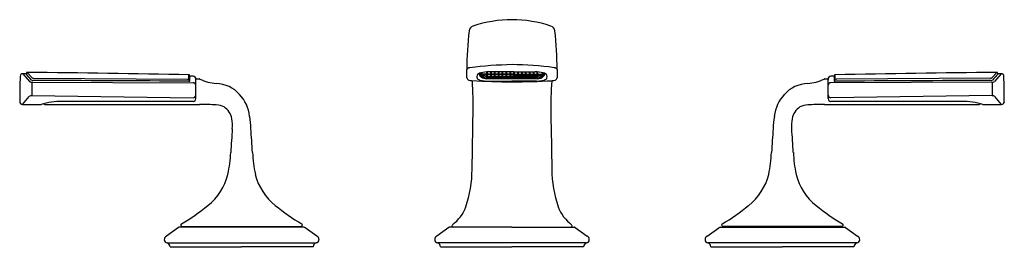
# Model space of a CAD drawing. Extents: x 4726.2 to 4740.7, y 485.9 to 489.3.
import ezdxf

# ---------------------------------------------------------------- set-up
doc = ezdxf.new("R2010")
doc.units = 0
doc.header["$LTSCALE"] = 0.64311
doc.layers.get('0').update_dxf_attribs({"color": 255, "linetype": 'CONTINUOUS'})
doc.layers.get('DEFPOINTS').update_dxf_attribs({"linetype": 'CONTINUOUS'})
doc.styles.get("Standard").update_dxf_attribs({"font": 'txt', "width": 0.8})

msp = doc.modelspace()

# ---------------------------------------------------------------- linework, layer by layer
for p, q in [((4726.223, 488.465), (4726.322, 488.352)), ((4726.276, 488.475), (4726.276, 488.454)), ((4726.286, 488.485), (4726.363, 488.402)), ((4728.679, 488.39), (4728.68, 488.449)), ((4728.69, 488.358), (4728.69, 488.439)), ((4732.996, 488.456), (4732.996, 488.477)), ((4733.007, 488.47), (4733.007, 488.479)), ((4733.007, 488.479), (4733.01, 488.471)), ((4733.01, 488.471), (4733.012, 488.464)), ((4733.012, 488.464), (4733.012, 488.456)), ((4733.082, 488.456), (4733.012, 488.456)), ((4733.085, 488.448), (4733.016, 488.448)), ((4733.082, 488.49), (4733.082, 488.456)), ((4733.082, 488.448), (4733.082, 488.417)), ((4733.142, 488.448), (4733.09, 488.448)), ((4733.092, 488.491), (4733.092, 488.456)), ((4733.14, 488.456), (4733.092, 488.456)), ((4733.092, 488.448), (4733.092, 488.417)), ((4733.092, 488.425), (4733.14, 488.425)), ((4733.43, 488.491), (4733.116, 488.491)), ((4733.14, 488.491), (4733.14, 488.456)), ((4733.14, 488.448), (4733.14, 488.417)), ((4733.199, 488.448), (4733.147, 488.448)), ((4733.197, 488.456), (4733.149, 488.456)), ((4733.15, 488.491), (4733.15, 488.456)), ((4733.15, 488.448), (4733.15, 488.417)), ((4733.15, 488.425), (4733.197, 488.425)), ((4733.197, 488.491), (4733.197, 488.456)), ((4733.197, 488.448), (4733.197, 488.417)), ((4733.257, 488.448), (4733.205, 488.448)), ((4733.207, 488.491), (4733.207, 488.456)), ((4733.254, 488.456), (4733.207, 488.456)), ((4733.207, 488.448), (4733.207, 488.417)), ((4733.207, 488.425), (4733.254, 488.425)), ((4733.254, 488.491), (4733.254, 488.456)), ((4733.254, 488.448), (4733.254, 488.417)), ((4733.314, 488.448), (4733.262, 488.448)), ((4733.264, 488.491), (4733.264, 488.456)), ((4733.312, 488.456), (4733.264, 488.456)), ((4733.264, 488.448), (4733.264, 488.417)), ((4733.264, 488.425), (4733.312, 488.425)), ((4733.312, 488.491), (4733.312, 488.456)), ((4733.312, 488.448), (4733.312, 488.417)), ((4733.371, 488.448), (4733.32, 488.448)), ((4733.322, 488.491), (4733.322, 488.456)), ((4733.369, 488.456), (4733.322, 488.456)), ((4733.322, 488.448), (4733.322, 488.417)), ((4733.322, 488.425), (4733.369, 488.425)), ((4733.369, 488.491), (4733.369, 488.456)), ((4733.369, 488.448), (4733.369, 488.417)), ((4733.429, 488.448), (4733.377, 488.448)), ((4733.379, 488.491), (4733.379, 488.456)), ((4733.426, 488.456), (4733.379, 488.456)), ((4733.379, 488.448), (4733.379, 488.417)), ((4733.379, 488.425), (4733.426, 488.425)), ((4733.426, 488.491), (4733.426, 488.456)), ((4733.426, 488.448), (4733.426, 488.417)), ((4733.487, 488.491), (4733.433, 488.491)), ((4733.434, 488.448), (4733.486, 488.448)), ((4733.436, 488.491), (4733.436, 488.456)), ((4733.484, 488.456), (4733.436, 488.456)), ((4733.436, 488.448), (4733.436, 488.417)), ((4733.436, 488.425), (4733.484, 488.425)), ((4733.484, 488.491), (4733.484, 488.456)), ((4733.484, 488.448), (4733.484, 488.417)), ((4733.49, 488.491), (4733.545, 488.491)), ((4733.491, 488.448), (4733.543, 488.448)), ((4733.494, 488.491), (4733.494, 488.456)), ((4733.494, 488.456), (4733.541, 488.456)), ((4733.494, 488.448), (4733.494, 488.417)), ((4733.541, 488.425), (4733.494, 488.425)), ((4733.541, 488.491), (4733.541, 488.456)), ((4733.541, 488.448), (4733.541, 488.417)), ((4733.548, 488.491), (4733.602, 488.491)), ((4733.549, 488.448), (4733.601, 488.448)), ((4733.551, 488.491), (4733.551, 488.456)), ((4733.551, 488.456), (4733.599, 488.456)), ((4733.551, 488.448), (4733.551, 488.417)), ((4733.599, 488.425), (4733.551, 488.425)), ((4733.599, 488.491), (4733.599, 488.456)), ((4733.599, 488.448), (4733.599, 488.417)), ((4733.605, 488.491), (4733.66, 488.491)), ((4733.606, 488.448), (4733.658, 488.448)), ((4733.609, 488.491), (4733.609, 488.456)), ((4733.609, 488.456), (4733.656, 488.456)), ((4733.609, 488.448), (4733.609, 488.417)), ((4733.656, 488.425), (4733.609, 488.425)), ((4733.656, 488.491), (4733.656, 488.456)), ((4733.656, 488.448), (4733.656, 488.417)), ((4733.662, 488.491), (4733.717, 488.491)), ((4733.664, 488.448), (4733.715, 488.448)), ((4733.666, 488.491), (4733.666, 488.456)), ((4733.666, 488.456), (4733.713, 488.456)), ((4733.666, 488.448), (4733.666, 488.417)), ((4733.713, 488.425), (4733.666, 488.425)), ((4733.713, 488.491), (4733.713, 488.456)), ((4733.713, 488.448), (4733.713, 488.417)), ((4733.72, 488.491), (4733.774, 488.491)), ((4733.721, 488.448), (4733.773, 488.448)), ((4733.723, 488.491), (4733.723, 488.456)), ((4733.723, 488.456), (4733.771, 488.456)), ((4733.723, 488.448), (4733.723, 488.417)), ((4733.771, 488.425), (4733.723, 488.425)), ((4733.771, 488.491), (4733.771, 488.456)), ((4733.771, 488.448), (4733.771, 488.417)), ((4733.777, 488.491), (4733.805, 488.491)), ((4733.778, 488.448), (4733.904, 488.448)), ((4733.781, 488.491), (4733.781, 488.456)), ((4733.781, 488.456), (4733.828, 488.456)), ((4733.781, 488.448), (4733.781, 488.417)), ((4733.828, 488.425), (4733.781, 488.425)), ((4733.828, 488.491), (4733.828, 488.456)), ((4733.828, 488.448), (4733.828, 488.417)), ((4733.838, 488.49), (4733.838, 488.456)), ((4733.838, 488.456), (4733.908, 488.456)), ((4733.838, 488.448), (4733.838, 488.417)), ((4733.911, 488.471), (4733.908, 488.464)), ((4733.908, 488.464), (4733.908, 488.456)), ((4733.913, 488.479), (4733.911, 488.471)), ((4733.913, 488.47), (4733.913, 488.479)), ((4733.924, 488.456), (4733.924, 488.477)), ((4738.231, 488.358), (4738.23, 488.439)), ((4738.241, 488.39), (4738.24, 488.449)), ((4740.634, 488.485), (4740.557, 488.402)), ((4740.697, 488.465), (4740.598, 488.352)), ((4740.644, 488.475), (4740.644, 488.454)), ((4726.357, 488.339), (4726.357, 488.141)), ((4726.36, 488.339), (4728.744, 488.33)), ((4726.382, 488.397), (4728.66, 488.383)), ((4728.689, 488.354), (4728.69, 488.358)), ((4728.783, 488.097), (4728.783, 488.378)), ((4733.837, 488.389), (4733.083, 488.389)), ((4733.833, 488.403), (4733.088, 488.403)), ((4733.096, 488.356), (4733.46, 488.356)), ((4733.46, 488.356), (4733.46, 488.356)), ((4733.46, 488.356), (4733.46, 488.356)), ((4733.825, 488.356), (4733.46, 488.356)), ((4738.137, 488.097), (4738.137, 488.378)), ((4740.561, 488.339), (4738.177, 488.33)), ((4738.231, 488.354), (4738.231, 488.358)), ((4740.538, 488.397), (4738.26, 488.383)), ((4740.563, 488.339), (4740.563, 488.141)), ((4726.357, 488.141), (4728.743, 488.109)), ((4740.563, 488.141), (4738.177, 488.109)), ((4726.217, 488.012), (4726.319, 488.128)), ((4740.703, 488.012), (4740.601, 488.128)), ((4728.525, 486.193), (4728.348, 486.065)), ((4730.383, 486.197), (4728.537, 486.197)), ((4728.582, 486.21), (4730.338, 486.21)), ((4728.615, 486.197), (4728.615, 486.209)), ((4730.305, 486.21), (4730.305, 486.197)), ((4730.572, 486.065), (4730.399, 486.19)), ((4732.525, 486.193), (4732.348, 486.065)), ((4733.46, 486.197), (4732.537, 486.197)), ((4733.46, 486.197), (4734.383, 486.197)), ((4734.395, 486.193), (4734.572, 486.065)), ((4736.348, 486.065), (4736.521, 486.19)), ((4736.537, 486.197), (4738.383, 486.197)), ((4738.339, 486.21), (4736.582, 486.21)), ((4736.615, 486.21), (4736.615, 486.197)), ((4738.305, 486.197), (4738.305, 486.209)), ((4738.395, 486.193), (4738.572, 486.065)), ((4728.359, 485.965), (4730.561, 485.965)), ((4734.561, 485.965), (4732.359, 485.965)), ((4738.561, 485.965), (4736.359, 485.965)), ((4728.402, 485.908), (4728.402, 485.906)), ((4728.402, 485.906), (4729.459, 485.906)), ((4730.519, 485.906), (4729.459, 485.906)), ((4730.519, 485.908), (4730.519, 485.906)), ((4732.402, 485.908), (4732.402, 485.906)), ((4732.402, 485.906), (4733.46, 485.906)), ((4734.519, 485.906), (4733.46, 485.906)), ((4734.519, 485.908), (4734.519, 485.906)), ((4736.402, 485.908), (4736.402, 485.906)), ((4736.402, 485.906), (4737.461, 485.906)), ((4738.519, 485.906), (4737.461, 485.906)), ((4738.519, 485.908), (4738.519, 485.906))]:
    msp.add_line(p, q)
for centre, radius, start, end in [((4732.911, 489.086), 0.0871, 108.5536, 171.3949), ((4733.461, 487.428), 1.834, 90.0353, 108.3672), ((4733.457, 487.415), 1.847, 71.6951, 89.9024), ((4734.009, 489.086), 0.0871, 8.6051, 71.4464), ((4739.302, 488.43), 6.512, 174.1046, 179.1697), ((4727.618, 488.43), 6.512, 0.8307, 5.8952), ((4733.598, 482.355), 6.245, 91.2634, 97.0088), ((4733.438, 483.948), 4.651, 82.0048, 89.723), ((4753.082, 487.835), 26.906, 178.7416, 179.5369), ((4726.224, 488.424), 0.0412, 90.8433, 177.2435), ((4726.196, 484.273), 4.192, 89.0917, 89.6296), ((4726.262, 488.455), 0.01, 42.1518, 88.7171), ((4712.617, 476.103), 18.415, 41.7669, 42.1518), ((4726.287, 488.474), 0.0105, 91.7426, 177.1448), ((4721.472, 87.696), 400.818, 88.96958, 89.3118), ((4728.68, 488.439), 0.01, 359.679, 89.1207), ((4728.704, 488.418), 0.01, 89.1533, 179.1362), ((4727.597, 413.963), 74.473, 89.11779, 89.14824), ((4728.742, 488.386), 0.0417, 352.9922, 87.9697), ((4732.813, 488.523), 0.0219, 111.0227, 170.7969), ((4729.511, 488.418), 3.282, 359.7532, 1.8617), ((4732.851, 488.454), 0.101, 98.9228, 117.5593), ((4732.98, 488.428), 0.0389, 114.2441, 160.4614), ((4733.709, 488.417), 0.767, 178.208, 180.8561), ((4733.034, 488.336), 0.146, 103.3797, 118.963), ((4733.048, 488.479), 0.0758, 187.6356, 233.0955), ((4733.065, 488.486), 0.0841, 189.1576, 257.7949), ((4733.065, 488.472), 0.0711, 193.0444, 255.3763), ((4733.117, 487.969), 0.522, 90.1793, 102.9148), ((4733.055, 488.464), 0.048, 173.4156, 225.2386), ((4733.025, 488.456), 0.0122, 180.9215, 224.0594), ((4733.092, 488.507), 0.104, 227.3815, 267.6833), ((4733.089, 488.525), 0.0993, 230.7633, 266.2978), ((4733.094, 488.46), 0.0127, 197.0472, 250.5086), ((4733.08, 488.459), 0.0123, 290.3998, 344.6154), ((4733.152, 488.46), 0.0127, 197.0472, 250.4844), ((4733.138, 488.459), 0.0123, 290.4237, 344.6154), ((4733.152, 488.501), 0.0133, 228.4463, 236.1238), ((4733.137, 488.501), 0.0135, 304.0779, 311.6276), ((4733.209, 488.46), 0.0127, 197.0472, 250.4844), ((4733.195, 488.459), 0.0123, 290.4237, 344.6154), ((4733.209, 488.501), 0.0133, 228.451, 236.1238), ((4733.194, 488.501), 0.0135, 304.0779, 311.623), ((4733.266, 488.46), 0.0127, 197.0472, 250.4844), ((4733.252, 488.459), 0.0123, 290.4237, 344.6154), ((4733.267, 488.501), 0.0133, 228.4556, 236.1238), ((4733.252, 488.501), 0.0135, 304.0779, 311.6183), ((4733.324, 488.46), 0.0127, 197.0472, 250.4844), ((4733.31, 488.459), 0.0123, 290.4237, 344.6154), ((4733.324, 488.501), 0.0133, 228.4603, 236.1238), ((4733.309, 488.501), 0.0135, 304.0779, 311.6137), ((4733.381, 488.46), 0.0127, 197.0472, 251.2535), ((4733.367, 488.46), 0.0123, 289.6629, 344.6154), ((4733.381, 488.501), 0.0133, 228.4697, 236.1238), ((4733.367, 488.501), 0.0135, 304.0779, 311.6045), ((4733.439, 488.46), 0.0127, 197.0472, 250.4844), ((4733.425, 488.459), 0.0123, 290.4237, 344.6154), ((4733.439, 488.501), 0.0133, 228.4697, 236.1238), ((4733.424, 488.501), 0.0135, 304.0779, 311.6045), ((4733.496, 488.459), 0.0123, 195.3846, 249.5763), ((4733.482, 488.46), 0.0127, 289.5156, 342.9528), ((4733.496, 488.501), 0.0135, 228.3955, 235.9221), ((4733.481, 488.501), 0.0133, 303.8762, 311.5303), ((4733.553, 488.46), 0.0123, 195.3846, 250.3371), ((4733.539, 488.46), 0.0127, 288.7465, 342.9528), ((4733.554, 488.501), 0.0135, 228.7511, 235.9221), ((4733.539, 488.501), 0.0133, 303.8762, 311.1692), ((4733.61, 488.459), 0.0123, 195.3846, 249.5763), ((4733.596, 488.46), 0.0127, 289.5156, 342.9528), ((4733.611, 488.501), 0.0135, 228.3863, 235.9221), ((4733.596, 488.501), 0.0133, 303.8762, 311.5397), ((4733.668, 488.459), 0.0123, 195.3846, 249.5763), ((4733.654, 488.46), 0.0127, 289.5156, 342.9528), ((4733.669, 488.501), 0.0135, 228.3817, 235.9221), ((4733.654, 488.501), 0.0133, 303.8762, 311.5444), ((4733.725, 488.459), 0.0123, 195.3846, 249.5763), ((4733.711, 488.46), 0.0127, 289.5156, 342.9528), ((4733.726, 488.501), 0.0135, 228.377, 235.9221), ((4733.711, 488.501), 0.0133, 303.8762, 311.549), ((4733.783, 488.459), 0.0123, 195.3846, 249.5763), ((4733.769, 488.46), 0.0127, 289.5156, 342.9528), ((4733.783, 488.501), 0.0135, 228.3724, 235.9221), ((4733.768, 488.501), 0.0133, 303.8762, 311.5537), ((4733.803, 487.969), 0.522, 77.0852, 89.8207), ((4733.84, 488.459), 0.0123, 195.3846, 249.6002), ((4733.826, 488.46), 0.0127, 289.4914, 342.9528), ((4733.829, 488.507), 0.104, 272.3167, 312.6185), ((4733.832, 488.525), 0.0993, 273.7022, 309.2367), ((4733.855, 488.486), 0.0841, 282.2051, 350.8424), ((4733.855, 488.472), 0.0711, 284.6237, 346.9556), ((4733.865, 488.464), 0.048, 314.7614, 6.5844), ((4733.896, 488.456), 0.0122, 315.9406, 359.0785), ((4733.872, 488.479), 0.0758, 306.9045, 352.3644), ((4733.886, 488.336), 0.146, 61.037, 76.6203), ((4733.941, 488.428), 0.0389, 19.5386, 65.7559), ((4733.211, 488.417), 0.767, 359.1439, 1.792), ((4734.069, 488.454), 0.101, 62.4407, 81.0772), ((4734.108, 488.523), 0.0219, 9.3455, 68.9594), ((4737.405, 488.418), 3.277, 178.1363, 180.2475), ((4738.178, 488.386), 0.0417, 92.0303, 187.0078), ((4739.323, 413.963), 74.473, 90.85176, 90.88221), ((4738.216, 488.418), 0.01, 0.8638, 90.8467), ((4738.24, 488.439), 0.01, 90.8793, 180.321), ((4745.448, 87.696), 400.818, 90.6882, 91.03042), ((4754.303, 476.103), 18.415, 137.8482, 138.2331), ((4740.634, 488.474), 0.0105, 2.8552, 88.2574), ((4740.658, 488.455), 0.01, 91.2829, 137.8482), ((4740.724, 484.273), 4.192, 90.3704, 90.9083), ((4740.697, 488.424), 0.0412, 2.7565, 89.1567), ((4713.838, 487.835), 26.906, 0.4631, 1.2584), ((4726.357, 488.392), 0.0534, 229.4003, 272.7334), ((4726.368, 488.395), 0.0295, 238.8615, 272.5302), ((4726.38, 488.426), 0.0291, 234.0619, 274.1678), ((4562.675, -30691.334), 31180.13, 89.6949549, 89.699199), ((4728.66, 488.429), 0.0459, 269.1421, 284.3519), ((4728.668, 488.4), 0.0156, 282.6283, 307.0905), ((4728.676, 488.39), 0.0035, 305.3669, 354.5884), ((4728.68, 488.392), 0.0388, 268.1689, 289.9737), ((4688.963, 488.983), 39.735, 359.0952, 359.186), ((4728.744, 488.292), 0.0385, 3.2807, 91.3899), ((4728.793, 488.378), 0.00994, 89.668, 180.4238), ((4728.742, 488.386), 0.0417, 348.6276, 348.6308), ((4728.813, 491.872), 3.484, 269.668, 270.332), ((4728.833, 488.368), 0.0195, 63.2257, 90.332), ((4729.119, 488.934), 0.614, 243.2257, 266.8497), ((4729.065, 487.827), 0.494, 42.2495, 87.6554), ((4732.837, 488.413), 0.0451, 191.4974, 248.489), ((4732.868, 488.489), 0.127, 247.9308, 268.404), ((4733.471, 499.678), 11.332, 266.9324, 269.945), ((4726.608, 487.97), 6.278, 359.0934, 3.5757), ((4732.977, 488.414), 0.0355, 192.7806, 230.8579), ((4733.039, 488.517), 0.156, 237.367, 261.4113), ((4733.09, 488.533), 0.144, 233.0955, 267.5086), ((4733.125, 489.122), 0.767, 261.7666, 267.7725), ((4733.087, 488.418), 0.00525, 197.7007, 342.0827), ((4733.145, 488.418), 0.00525, 197.7007, 342.0827), ((4733.202, 488.418), 0.00525, 197.7007, 342.0827), ((4733.259, 488.418), 0.00525, 197.7007, 342.0827), ((4733.317, 488.418), 0.00525, 197.7007, 342.0827), ((4733.374, 488.418), 0.00525, 197.7007, 342.0827), ((4733.431, 488.418), 0.00525, 197.7007, 342.0827), ((4733.453, 499.53), 11.185, 270.0352, 273.0874), ((4733.489, 488.418), 0.00525, 197.9173, 342.2993), ((4733.546, 488.418), 0.00525, 197.9173, 342.2993), ((4733.604, 488.418), 0.00525, 197.9173, 342.2993), ((4733.661, 488.418), 0.00525, 197.9173, 342.2993), ((4733.718, 488.418), 0.00525, 197.9173, 342.2993), ((4733.776, 488.418), 0.00525, 197.9173, 342.2993), ((4733.795, 489.122), 0.767, 272.2275, 278.2334), ((4733.833, 488.418), 0.00525, 197.9173, 342.2993), ((4733.831, 488.533), 0.144, 272.4914, 306.9045), ((4733.881, 488.517), 0.156, 278.5887, 302.633), ((4733.943, 488.414), 0.0355, 309.1421, 347.2194), ((4740.313, 487.97), 6.278, 176.4243, 180.9066), ((4734.052, 488.489), 0.127, 271.596, 292.0692), ((4734.083, 488.413), 0.0451, 291.511, 348.5026), ((4737.855, 487.827), 0.494, 92.3446, 137.7505), ((4737.801, 488.934), 0.614, 273.1503, 296.7743), ((4738.087, 488.368), 0.0195, 89.668, 116.7743), ((4738.107, 491.872), 3.484, 269.668, 270.332), ((4738.127, 488.378), 0.00994, 359.5762, 90.332), ((4738.178, 488.386), 0.0417, 191.3692, 191.3724), ((4738.176, 488.292), 0.0385, 88.6101, 176.7193), ((4777.958, 488.983), 39.735, 180.814, 180.9048), ((4738.241, 488.392), 0.0388, 250.0263, 271.8311), ((4738.244, 488.39), 0.0035, 185.4116, 234.6331), ((4738.252, 488.4), 0.0156, 232.9095, 257.3717), ((4904.245, -30691.334), 31180.13, 90.300801, 90.3050451), ((4738.26, 488.429), 0.0459, 255.6481, 270.8579), ((4740.54, 488.426), 0.0291, 265.8322, 305.9381), ((4740.553, 488.395), 0.0295, 267.4698, 301.1385), ((4740.563, 488.392), 0.0534, 267.2666, 310.5997), ((4726.354, 488.088), 0.0523, 86.3582, 131.5368), ((4728.744, 488.148), 0.0389, 268.2788, 356.5186), ((4728.998, 487.766), 0.585, 6.7665, 42.2495), ((4737.922, 487.766), 0.585, 137.7505, 173.2335), ((4738.176, 488.148), 0.0389, 183.4814, 271.7212), ((4740.566, 488.088), 0.0523, 48.4632, 93.6418), ((4726.218, 488.053), 0.0409, 179.9097, 268.7825), ((4726.355, 1184.328), 696.316, 269.988639, 270.011361), ((4726.804, 486.941), 1.115, 90.0707, 106.1897), ((4726.548, 488.031), 0.0196, 207.7367, 270.2627), ((4727.121, 49005.24), 48517.228, 269.9993237, 270.0020288), ((4726.459, -11823.738), 12311.794, 89.9893707, 89.9984008), ((4728.742, 488.096), 0.0405, 270.7086, 0.4224), ((4728.525, 470.406), 17.608, 88.1764, 88.9789), ((4729.058, 487.671), 0.336, 64.5314, 85.3116), ((4737.863, 487.671), 0.336, 94.6884, 115.4686), ((4738.395, 470.406), 17.608, 91.0211, 91.8236), ((4739.8, 49005.24), 48517.228, 269.9979712, 270.0006763), ((4738.178, 488.096), 0.0405, 179.5776, 269.2914), ((4740.461, -11823.738), 12311.794, 90.0015992, 90.0106293), ((4740.116, 486.941), 1.115, 73.8103, 89.9293), ((4740.372, 488.031), 0.0196, 269.7373, 332.2633), ((4740.565, 1184.328), 696.316, 269.988639, 270.011361), ((4740.703, 488.053), 0.0409, 271.2175, 0.0903), ((4729.048, 487.751), 0.271, 10.4291, 55.503), ((4594.617, 490.059), 138.285, 358.75434, 359.09336), ((4872.303, 490.059), 138.285, 180.90664, 181.24566), ((4737.872, 487.751), 0.271, 124.497, 169.5709), ((4728.907, 487.706), 0.419, 352.6277, 12.9042), ((4727.839, 487.56), 1.762, 2.9948, 8.9592), ((4739.082, 487.56), 1.762, 171.0408, 177.0052), ((4738.013, 487.706), 0.419, 167.0958, 187.3723), ((4782.754, 483.874), 53.565, 175.9554, 176.331), ((3790.695, 424.18), 941.045, 3.846109, 3.867493), ((5676.225, 424.18), 941.045, 176.132507, 176.153891), ((4684.167, 483.874), 53.565, 3.669, 4.0446), ((4727.456, 487.372), 1.844, 347.6704, 357.8337), ((4731.465, 487.372), 1.844, 182.1663, 192.3295), ((4735.456, 487.372), 1.844, 347.6705, 357.8337), ((4739.465, 487.372), 1.844, 182.1663, 192.3296), ((4728.431, 487.186), 0.853, 308.4712, 345.8455), ((4730.489, 487.186), 0.853, 194.1545, 231.5288), ((4731.095, 487.062), 1.775, 341.4632, 359.6847), ((4735.825, 487.062), 1.775, 180.3153, 198.5368), ((4736.431, 487.186), 0.853, 308.4712, 345.8455), ((4738.489, 487.186), 0.853, 194.1545, 231.5288), ((4726.959, 488.979), 3.172, 300.5087, 309.1432), ((4731.961, 488.979), 3.172, 230.8568, 239.4913), ((4732.22, 486.711), 0.597, 306.8611, 339.119), ((4734.701, 486.711), 0.597, 200.881, 233.1389), ((4734.959, 488.979), 3.172, 300.5087, 309.1432), ((4739.961, 488.979), 3.172, 230.8568, 239.4913), ((4728.581, 486.23), 0.02, 126.55, 271.3093), ((4730.336, 486.229), 0.0226, 1.9846, 48.9283), ((4736.584, 486.229), 0.0226, 131.0717, 178.0154), ((4738.339, 486.23), 0.02, 268.6907, 53.45), ((4728.537, 486.177), 0.02, 90, 125.9978), ((4730.339, 486.23), 0.0199, 267.0315, 359.6368), ((4730.376, 486.158), 0.0398, 53.6534, 79.315), ((4732.537, 486.177), 0.0202, 90.2085, 125.9259), ((4732.595, 486.215), 0.0242, 133.4385, 178.838), ((4732.59, 486.217), 0.0201, 184.3944, 267.7002), ((4734.33, 486.217), 0.0201, 272.302, 355.5163), ((4734.325, 486.215), 0.0248, 1.6034, 46.0504), ((4734.383, 486.177), 0.0202, 54.0741, 89.7915), ((4736.545, 486.158), 0.0398, 100.685, 126.3466), ((4736.581, 486.23), 0.0199, 180.3632, 272.9685), ((4738.383, 486.177), 0.02, 54.0022, 90), ((4728.368, 486.017), 0.0521, 112.3825, 259.7321), ((4728.342, 485.908), 0.06, 0, 73.3021), ((4730.579, 485.908), 0.06, 106.7016, 179.9996), ((4730.553, 486.016), 0.052, 279.8428, 358.8569), ((4730.55, 486.015), 0.0545, 0.6857, 66.2604), ((4732.368, 486.017), 0.0522, 112.6023, 259.4191), ((4732.342, 485.908), 0.06, 359.9928, 73.4014), ((4734.579, 485.908), 0.06, 106.5986, 180.0072), ((4734.552, 486.017), 0.0522, 280.5809, 67.3977), ((4736.37, 486.015), 0.0545, 113.7396, 179.3143), ((4736.368, 486.016), 0.052, 181.1431, 260.1572), ((4736.342, 485.908), 0.06, 0.0004, 73.2984), ((4738.579, 485.908), 0.06, 106.6979, 180), ((4738.552, 486.017), 0.0521, 280.2679, 67.6175)]:
    msp.add_arc(centre, radius, start, end)

# ---------------------------------------------------------------- texts
at = {"layer": 'DEFPOINTS'}
for tag, p, s in [('MODELNUMBER', (4733.455, 485.904), 'P25054-SPR'), ('TRADENAME', (4733.455, 485.903), 'SCRIPT'), ('PRODUCT', (4733.455, 485.901), 'BATHROOM SINK FAUCET')]:
    msp.add_attdef(tag, p, s, height=0.001, dxfattribs=at)

doc.saveas('drawing.dxf')
